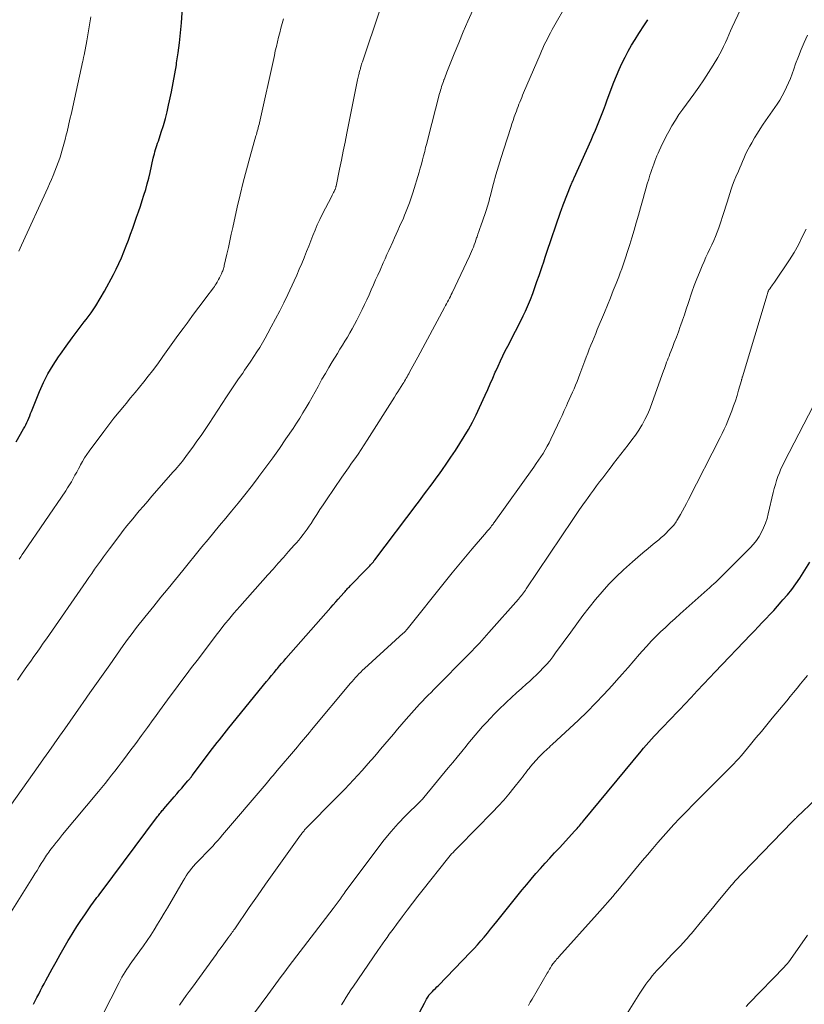
# Model space of a CAD drawing. Units: feet. Extents: x 1924990 to 1930026, y 545000 to 550000.
# Drawn here: x 1926813 to 1926924, y 547332 to 547472 of the extents above; entities that cross this region are included whole.
import ezdxf

# ---------------------------------------------------------------- set-up
doc = ezdxf.new("R2010")
doc.units = ezdxf.units.FT
doc.header["$LTSCALE"] = 100
doc.header["$MEASUREMENT"] = 0
doc.layers.add('CONTOUR INDEX', color=32, linetype='Continuous', lineweight=25)
doc.layers.add('CONTOUR INTERMEDIATE', color=40, linetype='Continuous', lineweight=15)

msp = doc.modelspace()

# ---------------------------------------------------------------- linework, layer by layer
at = {"layer": 'CONTOUR INDEX', "flags": 128}
for points, elevation in [([(1926812.21, 547412.22), (1926813.26, 547414.02), (1926813.43, 547414.32), (1926813.59, 547414.62), (1926813.73, 547414.93), (1926813.87, 547415.24), (1926814, 547415.56), (1926814.13, 547415.88), (1926814.26, 547416.19), (1926814.39, 547416.51), (1926815.52, 547419.31), (1926816.1, 547420.6), (1926816.72, 547421.85), (1926817.44, 547423.06), (1926818.21, 547424.24), (1926818.48, 547424.63), (1926819.31, 547425.78), (1926820.14, 547426.93), (1926820.99, 547428.06), (1926821.85, 547429.19), (1926822.12, 547429.53), (1926822.83, 547430.5), (1926823.51, 547431.48), (1926824.13, 547432.5), (1926824.72, 547433.53), (1926825.99, 547435.9), (1926826.4, 547436.69), (1926826.78, 547437.49), (1926827.14, 547438.3), (1926827.48, 547439.13), (1926827.81, 547439.96), (1926828.12, 547440.79), (1926828.43, 547441.63), (1926828.73, 547442.47), (1926829.29, 547444.04), (1926829.56, 547444.82), (1926829.83, 547445.6), (1926830.09, 547446.38), (1926830.33, 547447.17), (1926830.57, 547447.96), (1926830.79, 547448.76), (1926831, 547449.55), (1926831.19, 547450.36), (1926831.65, 547452.41), (1926831.73, 547452.72), (1926831.8, 547453.02), (1926831.89, 547453.32), (1926831.98, 547453.62), (1926832.08, 547453.92), (1926832.17, 547454.22), (1926832.27, 547454.52), (1926832.37, 547454.82), (1926832.79, 547456.11), (1926833.09, 547457.05), (1926833.36, 547458.01), (1926833.6, 547458.97), (1926833.82, 547459.93), (1926833.95, 547460.54), (1926834.21, 547461.81), (1926834.46, 547463.09), (1926834.7, 547464.37), (1926834.92, 547465.65), (1926834.96, 547465.91), (1926835.18, 547467.33), (1926835.37, 547468.75), (1926835.51, 547470.17), (1926835.64, 547471.6), (1926835.84, 547474.44)], 940), ([(1926814.66, 547332.47), (1926814.91, 547332.95), (1926815.16, 547333.44), (1926815.41, 547333.92), (1926815.66, 547334.41), (1926815.91, 547334.9), (1926816.17, 547335.38), (1926816.43, 547335.86), (1926817.3, 547337.49), (1926817.86, 547338.5), (1926818.43, 547339.52), (1926819.01, 547340.52), (1926819.6, 547341.52), (1926819.76, 547341.79), (1926820.28, 547342.65), (1926820.82, 547343.5), (1926821.37, 547344.34), (1926821.93, 547345.17), (1926822.71, 547346.29), (1926822.89, 547346.55), (1926823.08, 547346.82), (1926823.28, 547347.08), (1926823.47, 547347.35), (1926823.66, 547347.61), (1926823.86, 547347.87), (1926824.05, 547348.13), (1926824.25, 547348.39), (1926832.26, 547359.09), (1926832.37, 547359.23), (1926832.48, 547359.37), (1926832.59, 547359.51), (1926832.7, 547359.64), (1926832.81, 547359.78), (1926832.92, 547359.92), (1926833.03, 547360.05), (1926833.15, 547360.18), (1926834.63, 547361.9), (1926834.98, 547362.3), (1926835.33, 547362.71), (1926835.68, 547363.11), (1926836.03, 547363.52), (1926836.56, 547364.13), (1926836.65, 547364.23), (1926836.73, 547364.33), (1926836.81, 547364.43), (1926836.89, 547364.53), (1926836.97, 547364.63), (1926837.05, 547364.73), (1926837.13, 547364.84), (1926837.21, 547364.94), (1926839.73, 547368.29), (1926840.06, 547368.71), (1926840.38, 547369.14), (1926840.71, 547369.56), (1926841.04, 547369.98), (1926841.38, 547370.4), (1926841.71, 547370.82), (1926842.05, 547371.24), (1926842.38, 547371.65), (1926847.71, 547378.21), (1926848.06, 547378.64), (1926848.41, 547379.07), (1926848.77, 547379.5), (1926849.12, 547379.93), (1926849.25, 547380.09), (1926849.55, 547380.44), (1926849.84, 547380.79), (1926850.14, 547381.13), (1926850.44, 547381.48), (1926856.81, 547388.71), (1926857.16, 547389.11), (1926857.52, 547389.52), (1926857.88, 547389.92), (1926858.24, 547390.32), (1926858.71, 547390.85), (1926858.83, 547390.99), (1926858.95, 547391.12), (1926859.08, 547391.26), (1926859.2, 547391.39), (1926859.33, 547391.53), (1926859.45, 547391.66), (1926859.58, 547391.79), (1926859.7, 547391.92), (1926861.67, 547393.94), (1926861.8, 547394.07), (1926861.93, 547394.2), (1926862.06, 547394.34), (1926862.19, 547394.47), (1926862.25, 547394.54), (1926862.35, 547394.64), (1926862.44, 547394.74), (1926862.53, 547394.84), (1926862.62, 547394.95), (1926862.72, 547395.06), (1926862.76, 547395.11), (1926862.8, 547395.16), (1926862.85, 547395.21), (1926862.89, 547395.27), (1926862.93, 547395.32), (1926862.97, 547395.37), (1926863.01, 547395.43), (1926863.06, 547395.48), (1926869.06, 547403.42), (1926869.51, 547404.02), (1926869.97, 547404.62), (1926870.42, 547405.23), (1926870.87, 547405.83), (1926871.31, 547406.44), (1926871.76, 547407.05), (1926872.2, 547407.66), (1926872.63, 547408.28), (1926873.18, 547409.05), (1926873.84, 547410.01), (1926874.49, 547410.98), (1926875.12, 547411.96), (1926875.74, 547412.95), (1926876.33, 547413.95), (1926876.89, 547414.97), (1926877.42, 547416.02), (1926877.91, 547417.07), (1926878.7, 547418.82), (1926879.06, 547419.63), (1926879.42, 547420.44), (1926879.77, 547421.24), (1926880.12, 547422.05), (1926880.19, 547422.21), (1926880.52, 547422.94), (1926880.85, 547423.66), (1926881.2, 547424.37), (1926881.55, 547425.08), (1926881.92, 547425.78), (1926882.28, 547426.48), (1926882.64, 547427.19), (1926883.01, 547427.89), (1926883.78, 547429.42), (1926884.1, 547430.07), (1926884.41, 547430.72), (1926884.7, 547431.38), (1926884.97, 547432.05), (1926885.1, 547432.38), (1926885.43, 547433.22), (1926885.74, 547434.06), (1926886.04, 547434.9), (1926886.34, 547435.76), (1926886.53, 547436.35), (1926886.76, 547437.03), (1926886.99, 547437.71), (1926887.22, 547438.39), (1926887.45, 547439.07), (1926889.37, 547444.74), (1926889.41, 547444.87), (1926889.46, 547445), (1926889.5, 547445.13), (1926889.55, 547445.26), (1926889.6, 547445.39), (1926889.65, 547445.52), (1926889.7, 547445.65), (1926889.75, 547445.78), (1926890.9, 547448.65), (1926890.95, 547448.78), (1926891, 547448.9), (1926891.05, 547449.02), (1926891.1, 547449.14), (1926891.16, 547449.27), (1926891.21, 547449.39), (1926891.26, 547449.51), (1926891.32, 547449.63), (1926893.71, 547454.95), (1926894.02, 547455.65), (1926894.33, 547456.36), (1926894.62, 547457.07), (1926894.9, 547457.79), (1926895.18, 547458.51), (1926895.46, 547459.22), (1926895.73, 547459.94), (1926896, 547460.66), (1926896.94, 547463.16), (1926897.3, 547464.07), (1926897.68, 547464.96), (1926898.09, 547465.84), (1926898.52, 547466.7), (1926898.99, 547467.56), (1926899.46, 547468.4), (1926899.96, 547469.23), (1926900.48, 547470.06), (1926901.27, 547471.3), (1926901.74, 547472.03)], 960), ([(1926867.05, 547327.02), (1926870.08, 547332.63), (1926870.18, 547332.82), (1926870.28, 547333), (1926870.38, 547333.18), (1926870.49, 547333.36), (1926870.65, 547333.63), (1926870.67, 547333.68), (1926870.7, 547333.72), (1926870.73, 547333.76), (1926870.76, 547333.8), (1926870.79, 547333.84), (1926870.82, 547333.88), (1926870.86, 547333.92), (1926870.89, 547333.96), (1926871.24, 547334.31), (1926871.44, 547334.52), (1926871.65, 547334.73), (1926871.85, 547334.94), (1926872.06, 547335.15), (1926876.64, 547339.88), (1926877.13, 547340.4), (1926877.62, 547340.92), (1926878.09, 547341.46), (1926878.56, 547342.01), (1926879.02, 547342.56), (1926879.47, 547343.11), (1926879.92, 547343.67), (1926880.37, 547344.23), (1926883.95, 547348.7), (1926884.58, 547349.47), (1926885.22, 547350.23), (1926885.87, 547350.99), (1926886.53, 547351.73), (1926887.2, 547352.47), (1926887.87, 547353.2), (1926888.54, 547353.93), (1926889.22, 547354.67), (1926891.42, 547357.06), (1926891.58, 547357.24), (1926891.74, 547357.41), (1926891.89, 547357.59), (1926892.05, 547357.77), (1926892.2, 547357.95), (1926892.35, 547358.13), (1926892.5, 547358.31), (1926892.65, 547358.49), (1926900.8, 547368.34), (1926901.16, 547368.77), (1926901.53, 547369.2), (1926901.9, 547369.63), (1926902.28, 547370.05), (1926902.66, 547370.47), (1926903.04, 547370.88), (1926903.43, 547371.29), (1926903.82, 547371.7), (1926904.12, 547372.01), (1926904.66, 547372.57), (1926905.2, 547373.14), (1926905.74, 547373.7), (1926906.28, 547374.27), (1926906.99, 547375.01), (1926907.88, 547375.95), (1926908.77, 547376.89), (1926909.66, 547377.83), (1926910.55, 547378.78), (1926911.27, 547379.55), (1926912.29, 547380.63), (1926913.31, 547381.7), (1926914.33, 547382.78), (1926915.36, 547383.85), (1926916.31, 547384.83), (1926916.86, 547385.41), (1926917.41, 547385.99), (1926917.96, 547386.57), (1926918.51, 547387.14), (1926919.06, 547387.73), (1926919.6, 547388.31), (1926920.13, 547388.91), (1926920.67, 547389.5), (1926920.91, 547389.78), (1926921.54, 547390.53), (1926922.15, 547391.29), (1926922.73, 547392.09), (1926923.28, 547392.89), (1926924.74, 547395.12)], 980)]:
    msp.add_lwpolyline(points, dxfattribs=dict(at, elevation=elevation))
at = {"layer": 'CONTOUR INTERMEDIATE', "flags": 128}
for points, elevation in [([(1926810.07, 547343.32), (1926814.57, 547350.51), (1926814.87, 547350.98), (1926815.17, 547351.46), (1926815.47, 547351.94), (1926815.77, 547352.42), (1926816.07, 547352.9), (1926816.22, 547353.14), (1926816.37, 547353.37), (1926816.52, 547353.6), (1926816.68, 547353.83), (1926816.84, 547354.06), (1926817, 547354.29), (1926817.17, 547354.51), (1926817.34, 547354.73), (1926817.59, 547355.05), (1926817.89, 547355.42), (1926818.19, 547355.8), (1926818.49, 547356.17), (1926818.8, 547356.54), (1926823.86, 547362.64), (1926824.34, 547363.21), (1926824.81, 547363.79), (1926825.28, 547364.37), (1926825.74, 547364.94), (1926826.21, 547365.52), (1926826.66, 547366.11), (1926827.11, 547366.7), (1926827.56, 547367.29), (1926828.34, 547368.34), (1926829.17, 547369.46), (1926830, 547370.58), (1926830.82, 547371.71), (1926831.64, 547372.84), (1926831.8, 547373.06), (1926832.55, 547374.08), (1926833.3, 547375.11), (1926834.06, 547376.13), (1926834.81, 547377.15), (1926835.57, 547378.17), (1926836.33, 547379.19), (1926837.09, 547380.2), (1926837.86, 547381.22), (1926840.74, 547385.02), (1926841.12, 547385.51), (1926841.5, 547386), (1926841.89, 547386.49), (1926842.29, 547386.97), (1926842.68, 547387.45), (1926843.09, 547387.92), (1926843.49, 547388.39), (1926843.9, 547388.86), (1926847.9, 547393.35), (1926848.63, 547394.17), (1926849.36, 547394.99), (1926850.09, 547395.81), (1926850.82, 547396.63), (1926851.63, 547397.53), (1926851.95, 547397.9), (1926852.27, 547398.28), (1926852.58, 547398.66), (1926852.88, 547399.04), (1926853.18, 547399.43), (1926853.46, 547399.83), (1926853.74, 547400.23), (1926854.01, 547400.64), (1926854.37, 547401.21), (1926854.82, 547401.9), (1926855.28, 547402.6), (1926855.74, 547403.29), (1926856.2, 547403.97), (1926858.39, 547407.19), (1926858.84, 547407.84), (1926859.3, 547408.5), (1926859.75, 547409.15), (1926860.21, 547409.8), (1926860.67, 547410.45), (1926861.11, 547411.11), (1926861.55, 547411.77), (1926861.98, 547412.44), (1926865.85, 547418.55), (1926866.09, 547418.93), (1926866.33, 547419.3), (1926866.56, 547419.68), (1926866.8, 547420.06), (1926867.02, 547420.41), (1926867.15, 547420.61), (1926867.27, 547420.81), (1926867.39, 547421.02), (1926867.52, 547421.22), (1926867.64, 547421.43), (1926867.75, 547421.63), (1926867.87, 547421.84), (1926867.98, 547422.05), (1926868.22, 547422.49), (1926868.45, 547422.92), (1926868.68, 547423.36), (1926868.91, 547423.79), (1926869.14, 547424.22), (1926872.95, 547431.26), (1926873.08, 547431.51), (1926873.22, 547431.77), (1926873.36, 547432.03), (1926873.49, 547432.28), (1926873.63, 547432.54), (1926873.76, 547432.8), (1926873.89, 547433.06), (1926874.01, 547433.32), (1926876.48, 547438.53), (1926876.63, 547438.85), (1926876.77, 547439.17), (1926876.9, 547439.49), (1926877.03, 547439.81), (1926877.15, 547440.13), (1926877.27, 547440.46), (1926877.38, 547440.78), (1926877.49, 547441.11), (1926877.54, 547441.24), (1926877.67, 547441.63), (1926877.8, 547442.03), (1926877.94, 547442.42), (1926878.07, 547442.81), (1926878.68, 547444.55), (1926878.78, 547444.85), (1926878.88, 547445.15), (1926878.98, 547445.45), (1926879.07, 547445.76), (1926879.16, 547446.06), (1926879.25, 547446.37), (1926879.33, 547446.67), (1926879.41, 547446.98), (1926879.9, 547448.82), (1926880.23, 547450.05), (1926880.58, 547451.27), (1926880.95, 547452.49), (1926881.33, 547453.7), (1926882.33, 547456.77), (1926882.49, 547457.26), (1926882.65, 547457.76), (1926882.83, 547458.25), (1926883, 547458.73), (1926883.12, 547459.05), (1926883.24, 547459.38), (1926883.36, 547459.71), (1926883.49, 547460.04), (1926883.61, 547460.36), (1926883.74, 547460.69), (1926883.88, 547461.01), (1926884.01, 547461.34), (1926884.15, 547461.66), (1926886.47, 547467.12), (1926886.67, 547467.57), (1926886.87, 547468.01), (1926887.08, 547468.45), (1926887.29, 547468.89), (1926887.51, 547469.33), (1926887.73, 547469.76), (1926887.96, 547470.19), (1926888.2, 547470.62), (1926890.4, 547474.51)], 956), ([(1926811.55, 547360.86), (1926815.34, 547366.18), (1926816.09, 547367.25), (1926816.85, 547368.32), (1926817.61, 547369.39), (1926818.36, 547370.47), (1926819.11, 547371.54), (1926819.86, 547372.61), (1926820.61, 547373.69), (1926821.37, 547374.76), (1926821.73, 547375.27), (1926822.67, 547376.6), (1926823.6, 547377.93), (1926824.54, 547379.26), (1926825.47, 547380.58), (1926827.4, 547383.32), (1926827.77, 547383.83), (1926828.14, 547384.35), (1926828.51, 547384.86), (1926828.89, 547385.36), (1926829.28, 547385.87), (1926829.67, 547386.37), (1926830.06, 547386.87), (1926830.46, 547387.36), (1926831.71, 547388.9), (1926832.74, 547390.17), (1926833.76, 547391.43), (1926834.79, 547392.7), (1926835.82, 547393.96), (1926838.35, 547397.07), (1926838.76, 547397.58), (1926839.18, 547398.08), (1926839.6, 547398.59), (1926840.02, 547399.09), (1926840.44, 547399.6), (1926840.86, 547400.1), (1926841.28, 547400.6), (1926841.7, 547401.11), (1926842.75, 547402.37), (1926843.69, 547403.52), (1926844.61, 547404.67), (1926845.52, 547405.83), (1926846.42, 547407.01), (1926846.63, 547407.27), (1926847.61, 547408.6), (1926848.58, 547409.93), (1926849.52, 547411.27), (1926850.46, 547412.62), (1926851.46, 547414.1), (1926851.94, 547414.83), (1926852.41, 547415.55), (1926852.86, 547416.29), (1926853.31, 547417.04), (1926853.74, 547417.79), (1926854.17, 547418.55), (1926854.59, 547419.3), (1926855.01, 547420.06), (1926855.1, 547420.22), (1926855.56, 547421.06), (1926856.04, 547421.89), (1926856.52, 547422.72), (1926857.02, 547423.54), (1926857.75, 547424.73), (1926858.11, 547425.31), (1926858.46, 547425.89), (1926858.82, 547426.47), (1926859.17, 547427.05), (1926859.52, 547427.64), (1926859.86, 547428.23), (1926860.18, 547428.83), (1926860.49, 547429.43), (1926861.26, 547430.97), (1926861.6, 547431.66), (1926861.93, 547432.34), (1926862.24, 547433.04), (1926862.55, 547433.74), (1926862.86, 547434.44), (1926863.17, 547435.14), (1926863.48, 547435.83), (1926863.79, 547436.53), (1926864.24, 547437.55), (1926864.51, 547438.14), (1926864.77, 547438.73), (1926865.04, 547439.32), (1926865.3, 547439.91), (1926865.35, 547440.01), (1926865.59, 547440.55), (1926865.84, 547441.09), (1926866.08, 547441.62), (1926866.33, 547442.16), (1926866.57, 547442.7), (1926866.81, 547443.24), (1926867.05, 547443.78), (1926867.27, 547444.32), (1926867.41, 547444.64), (1926867.69, 547445.35), (1926867.95, 547446.06), (1926868.2, 547446.78), (1926868.43, 547447.51), (1926869.32, 547450.4), (1926869.49, 547450.98), (1926869.66, 547451.57), (1926869.81, 547452.15), (1926869.97, 547452.74), (1926870.12, 547453.33), (1926870.26, 547453.92), (1926870.42, 547454.5), (1926870.57, 547455.09), (1926872.24, 547461.57), (1926872.3, 547461.82), (1926872.37, 547462.06), (1926872.45, 547462.3), (1926872.52, 547462.55), (1926872.6, 547462.79), (1926872.68, 547463.03), (1926872.77, 547463.27), (1926872.86, 547463.5), (1926872.87, 547463.55), (1926872.97, 547463.8), (1926873.07, 547464.06), (1926873.17, 547464.32), (1926873.27, 547464.58), (1926874.32, 547467.18), (1926874.95, 547468.74), (1926875.59, 547470.29), (1926876.25, 547471.84), (1926876.93, 547473.38)], 952), ([(1926812.38, 547378.43), (1926812.87, 547379.13), (1926812.96, 547379.25), (1926813.4, 547379.88), (1926813.84, 547380.51), (1926814.28, 547381.13), (1926814.73, 547381.76), (1926815.17, 547382.38), (1926815.61, 547383.01), (1926816.05, 547383.64), (1926816.49, 547384.27), (1926822.12, 547392.38), (1926822.53, 547392.97), (1926822.93, 547393.55), (1926823.34, 547394.14), (1926823.75, 547394.72), (1926824.17, 547395.3), (1926824.58, 547395.88), (1926825.01, 547396.46), (1926825.43, 547397.03), (1926826.89, 547398.96), (1926827.4, 547399.63), (1926827.92, 547400.29), (1926828.45, 547400.95), (1926828.99, 547401.59), (1926829.08, 547401.71), (1926829.67, 547402.41), (1926830.27, 547403.1), (1926830.86, 547403.8), (1926831.46, 547404.48), (1926834.49, 547407.93), (1926834.76, 547408.24), (1926835.02, 547408.54), (1926835.28, 547408.85), (1926835.54, 547409.16), (1926835.79, 547409.47), (1926836.04, 547409.79), (1926836.28, 547410.11), (1926836.52, 547410.44), (1926837.24, 547411.44), (1926837.83, 547412.27), (1926838.42, 547413.1), (1926838.99, 547413.94), (1926839.56, 547414.79), (1926842.05, 547418.56), (1926842.61, 547419.41), (1926843.18, 547420.26), (1926843.75, 547421.11), (1926844.32, 547421.95), (1926844.6, 547422.36), (1926845.04, 547423), (1926845.47, 547423.64), (1926845.89, 547424.29), (1926846.32, 547424.93), (1926846.73, 547425.58), (1926847.13, 547426.24), (1926847.52, 547426.91), (1926847.89, 547427.58), (1926848.38, 547428.48), (1926848.98, 547429.62), (1926849.57, 547430.76), (1926850.14, 547431.91), (1926850.7, 547433.07), (1926851.62, 547435.04), (1926851.99, 547435.84), (1926852.35, 547436.65), (1926852.7, 547437.46), (1926853.03, 547438.28), (1926853.08, 547438.41), (1926853.38, 547439.17), (1926853.68, 547439.93), (1926853.98, 547440.69), (1926854.27, 547441.46), (1926854.58, 547442.22), (1926854.9, 547442.97), (1926855.24, 547443.71), (1926855.61, 547444.44), (1926856.94, 547447.01), (1926857.03, 547447.18), (1926857.11, 547447.35), (1926857.2, 547447.52), (1926857.28, 547447.69), (1926857.39, 547447.91), (1926857.42, 547447.97), (1926857.45, 547448.03), (1926857.47, 547448.1), (1926857.49, 547448.17), (1926857.51, 547448.23), (1926857.53, 547448.3), (1926857.55, 547448.37), (1926857.56, 547448.43), (1926858.06, 547450.85), (1926858.32, 547452.12), (1926858.58, 547453.39), (1926858.84, 547454.67), (1926859.1, 547455.94), (1926860.62, 547463.49), (1926860.66, 547463.69), (1926860.7, 547463.89), (1926860.75, 547464.08), (1926860.79, 547464.28), (1926860.82, 547464.4), (1926860.85, 547464.54), (1926860.89, 547464.67), (1926860.92, 547464.81), (1926860.96, 547464.95), (1926861, 547465.08), (1926861.04, 547465.22), (1926861.08, 547465.35), (1926861.12, 547465.49), (1926861.13, 547465.55), (1926861.18, 547465.71), (1926861.23, 547465.88), (1926861.29, 547466.04), (1926861.34, 547466.2), (1926863.7, 547473.26)], 948), ([(1926822.04, 547326.21), (1926826.8, 547335.58), (1926827, 547335.96), (1926827.21, 547336.34), (1926827.43, 547336.71), (1926827.65, 547337.08), (1926827.89, 547337.44), (1926828.13, 547337.8), (1926828.37, 547338.15), (1926828.62, 547338.5), (1926829.73, 547340.03), (1926830.25, 547340.78), (1926830.77, 547341.52), (1926831.28, 547342.28), (1926831.77, 547343.04), (1926832.26, 547343.81), (1926832.74, 547344.59), (1926833.21, 547345.37), (1926833.67, 547346.15), (1926835.88, 547349.97), (1926836.1, 547350.33), (1926836.33, 547350.69), (1926836.57, 547351.05), (1926836.82, 547351.39), (1926837.08, 547351.73), (1926837.35, 547352.06), (1926837.63, 547352.38), (1926837.93, 547352.69), (1926838.61, 547353.38), (1926838.98, 547353.76), (1926839.34, 547354.14), (1926839.71, 547354.52), (1926840.07, 547354.9), (1926840.43, 547355.29), (1926840.78, 547355.68), (1926841.13, 547356.08), (1926841.47, 547356.48), (1926847.63, 547363.72), (1926847.83, 547363.95), (1926848.03, 547364.18), (1926848.23, 547364.42), (1926848.42, 547364.65), (1926848.62, 547364.89), (1926848.82, 547365.12), (1926849.02, 547365.36), (1926849.21, 547365.59), (1926851.79, 547368.65), (1926852.08, 547368.99), (1926852.36, 547369.33), (1926852.64, 547369.67), (1926852.93, 547370), (1926853.21, 547370.34), (1926853.49, 547370.68), (1926853.78, 547371.02), (1926854.06, 547371.36), (1926859.59, 547377.97), (1926859.83, 547378.24), (1926860.07, 547378.52), (1926860.31, 547378.78), (1926860.56, 547379.05), (1926860.81, 547379.31), (1926861.07, 547379.57), (1926861.33, 547379.82), (1926861.6, 547380.07), (1926867.09, 547385.06), (1926867.17, 547385.13), (1926867.24, 547385.2), (1926867.32, 547385.28), (1926867.39, 547385.35), (1926867.46, 547385.43), (1926867.52, 547385.5), (1926867.59, 547385.58), (1926867.66, 547385.66), (1926873.08, 547392.46), (1926874.01, 547393.62), (1926874.95, 547394.77), (1926875.91, 547395.91), (1926876.87, 547397.04), (1926878.61, 547399.07), (1926878.71, 547399.18), (1926878.81, 547399.29), (1926878.9, 547399.4), (1926879, 547399.52), (1926879.05, 547399.57), (1926879.12, 547399.66), (1926879.19, 547399.74), (1926879.26, 547399.83), (1926879.34, 547399.92), (1926879.41, 547400.01), (1926879.48, 547400.1), (1926879.55, 547400.19), (1926879.61, 547400.28), (1926879.65, 547400.32), (1926879.73, 547400.43), (1926879.82, 547400.54), (1926879.9, 547400.66), (1926879.98, 547400.77), (1926885.6, 547408.63), (1926885.93, 547409.11), (1926886.26, 547409.58), (1926886.58, 547410.07), (1926886.9, 547410.56), (1926887.2, 547411.05), (1926887.48, 547411.56), (1926887.75, 547412.07), (1926888.01, 547412.59), (1926888.94, 547414.56), (1926889.27, 547415.25), (1926889.59, 547415.94), (1926889.91, 547416.63), (1926890.23, 547417.32), (1926890.39, 547417.69), (1926890.62, 547418.2), (1926890.85, 547418.71), (1926891.08, 547419.22), (1926891.3, 547419.73), (1926891.51, 547420.25), (1926891.72, 547420.77), (1926891.93, 547421.29), (1926892.13, 547421.81), (1926892.81, 547423.66), (1926893.02, 547424.22), (1926893.23, 547424.78), (1926893.45, 547425.33), (1926893.67, 547425.89), (1926893.9, 547426.44), (1926894.13, 547427), (1926894.36, 547427.55), (1926894.59, 547428.11), (1926895.61, 547430.55), (1926896.03, 547431.57), (1926896.45, 547432.6), (1926896.86, 547433.63), (1926897.26, 547434.66), (1926897.63, 547435.6), (1926897.84, 547436.17), (1926898.05, 547436.73), (1926898.26, 547437.3), (1926898.46, 547437.87), (1926898.65, 547438.44), (1926898.84, 547439.01), (1926899.02, 547439.59), (1926899.2, 547440.17), (1926899.49, 547441.13), (1926899.81, 547442.18), (1926900.12, 547443.24), (1926900.42, 547444.31), (1926900.72, 547445.37), (1926901.09, 547446.69), (1926901.28, 547447.38), (1926901.47, 547448.06), (1926901.67, 547448.75), (1926901.88, 547449.43), (1926902.05, 547450), (1926902.17, 547450.39), (1926902.3, 547450.79), (1926902.44, 547451.18), (1926902.59, 547451.57), (1926902.74, 547451.96), (1926902.89, 547452.35), (1926903.05, 547452.73), (1926903.22, 547453.11), (1926903.35, 547453.43), (1926903.59, 547453.96), (1926903.84, 547454.5), (1926904.1, 547455.02), (1926904.37, 547455.54), (1926904.71, 547456.17), (1926905.17, 547456.99), (1926905.66, 547457.8), (1926906.17, 547458.58), (1926906.71, 547459.35), (1926908.26, 547461.48), (1926908.97, 547462.48), (1926909.67, 547463.5), (1926910.34, 547464.54), (1926911, 547465.58), (1926911.66, 547466.67), (1926911.96, 547467.19), (1926912.24, 547467.72), (1926912.5, 547468.25), (1926912.75, 547468.79), (1926912.99, 547469.34), (1926913.23, 547469.89), (1926913.47, 547470.43), (1926913.72, 547470.98), (1926914.89, 547473.49)], 964), ([(1926812.57, 547439.21), (1926812.76, 547439.64), (1926812.96, 547440.07), (1926816.68, 547448.18), (1926816.94, 547448.77), (1926817.21, 547449.37), (1926817.46, 547449.96), (1926817.71, 547450.56), (1926817.94, 547451.17), (1926818.17, 547451.78), (1926818.38, 547452.39), (1926818.57, 547453.01), (1926818.59, 547453.08), (1926818.78, 547453.74), (1926818.97, 547454.4), (1926819.14, 547455.06), (1926819.31, 547455.72), (1926819.42, 547456.15), (1926819.63, 547457.04), (1926819.84, 547457.92), (1926820.04, 547458.8), (1926820.24, 547459.69), (1926821.67, 547466.21), (1926821.69, 547466.31), (1926821.71, 547466.41), (1926821.73, 547466.5), (1926821.75, 547466.6), (1926821.77, 547466.7), (1926821.79, 547466.8), (1926821.81, 547466.9), (1926821.83, 547467), (1926822.22, 547469.04), (1926822.43, 547470.17), (1926822.63, 547471.29), (1926822.82, 547472.42)], 936), ([(1926812.65, 547395.57), (1926812.86, 547395.89), (1926813.08, 547396.21), (1926813.3, 547396.54), (1926819.23, 547405.24), (1926819.51, 547405.67), (1926819.78, 547406.11), (1926820.05, 547406.55), (1926820.3, 547407), (1926820.55, 547407.45), (1926820.8, 547407.9), (1926821.04, 547408.36), (1926821.28, 547408.81), (1926821.34, 547408.93), (1926821.62, 547409.43), (1926821.92, 547409.93), (1926822.23, 547410.41), (1926822.56, 547410.88), (1926824.62, 547413.68), (1926825.33, 547414.63), (1926826.05, 547415.56), (1926826.79, 547416.47), (1926827.55, 547417.37), (1926827.8, 547417.65), (1926828.44, 547418.41), (1926829.08, 547419.17), (1926829.71, 547419.94), (1926830.33, 547420.71), (1926830.94, 547421.49), (1926831.54, 547422.28), (1926832.13, 547423.08), (1926832.71, 547423.89), (1926832.99, 547424.28), (1926833.7, 547425.28), (1926834.42, 547426.29), (1926835.15, 547427.28), (1926835.88, 547428.28), (1926836.45, 547429.04), (1926837.11, 547429.94), (1926837.78, 547430.84), (1926838.44, 547431.73), (1926839.11, 547432.62), (1926840.17, 547434.03), (1926840.31, 547434.22), (1926840.44, 547434.41), (1926840.56, 547434.61), (1926840.69, 547434.81), (1926840.8, 547435.01), (1926840.91, 547435.21), (1926841.02, 547435.42), (1926841.12, 547435.63), (1926841.3, 547436), (1926841.36, 547436.15), (1926841.43, 547436.29), (1926841.49, 547436.44), (1926841.54, 547436.59), (1926841.59, 547436.74), (1926841.64, 547436.89), (1926841.68, 547437.04), (1926841.72, 547437.2), (1926842.08, 547438.78), (1926842.29, 547439.73), (1926842.5, 547440.68), (1926842.71, 547441.62), (1926842.92, 547442.57), (1926843.54, 547445.44), (1926843.95, 547447.21), (1926844.38, 547448.99), (1926844.84, 547450.75), (1926845.33, 547452.51), (1926846.2, 547455.55), (1926846.26, 547455.78), (1926846.33, 547456.01), (1926846.39, 547456.24), (1926846.46, 547456.48), (1926846.52, 547456.71), (1926846.58, 547456.94), (1926846.64, 547457.18), (1926846.69, 547457.41), (1926848.81, 547466.95), (1926848.95, 547467.6), (1926849.1, 547468.25), (1926849.26, 547468.9), (1926849.41, 547469.55), (1926849.57, 547470.19), (1926849.74, 547470.84), (1926849.92, 547471.48), (1926850.1, 547472.13)], 944), ([(1926835.36, 547332.36), (1926835.44, 547332.48), (1926835.87, 547333.09), (1926836.31, 547333.7), (1926836.75, 547334.31), (1926837.19, 547334.92), (1926840.18, 547339.02), (1926840.55, 547339.53), (1926840.91, 547340.03), (1926841.28, 547340.54), (1926841.65, 547341.04), (1926842.36, 547342.02), (1926842.37, 547342.03), (1926842.39, 547342.05), (1926842.4, 547342.07), (1926842.41, 547342.09), (1926842.47, 547342.16), (1926842.48, 547342.18), (1926842.49, 547342.19), (1926842.51, 547342.21), (1926842.52, 547342.23), (1926842.73, 547342.52), (1926842.84, 547342.68), (1926842.96, 547342.85), (1926843.07, 547343.01), (1926843.19, 547343.18), (1926845.26, 547346.18), (1926846.41, 547347.84), (1926847.57, 547349.5), (1926848.74, 547351.15), (1926849.91, 547352.8), (1926852.53, 547356.44), (1926852.61, 547356.55), (1926852.69, 547356.66), (1926852.77, 547356.76), (1926852.85, 547356.87), (1926852.93, 547356.97), (1926852.97, 547357.02), (1926853.02, 547357.08), (1926853.06, 547357.13), (1926853.1, 547357.18), (1926853.15, 547357.23), (1926853.2, 547357.28), (1926853.24, 547357.32), (1926853.29, 547357.37), (1926857.55, 547361.68), (1926858.18, 547362.33), (1926858.81, 547362.98), (1926859.42, 547363.63), (1926860.04, 547364.29), (1926860.64, 547364.95), (1926861.25, 547365.62), (1926861.85, 547366.29), (1926862.44, 547366.96), (1926862.66, 547367.21), (1926863.27, 547367.91), (1926863.88, 547368.62), (1926864.49, 547369.33), (1926865.09, 547370.04), (1926865.69, 547370.75), (1926866.29, 547371.45), (1926866.9, 547372.16), (1926867.51, 547372.87), (1926868.25, 547373.73), (1926868.63, 547374.16), (1926869.02, 547374.59), (1926869.41, 547375.02), (1926869.81, 547375.44), (1926870.21, 547375.85), (1926870.61, 547376.27), (1926871.02, 547376.68), (1926871.43, 547377.09), (1926876.48, 547382.2), (1926876.83, 547382.56), (1926877.18, 547382.93), (1926877.53, 547383.3), (1926877.87, 547383.67), (1926878.21, 547384.04), (1926878.55, 547384.42), (1926878.89, 547384.79), (1926879.22, 547385.17), (1926883.41, 547389.91), (1926883.56, 547390.08), (1926883.71, 547390.26), (1926883.85, 547390.43), (1926883.99, 547390.62), (1926884.13, 547390.8), (1926884.27, 547390.98), (1926884.4, 547391.17), (1926884.53, 547391.36), (1926891.11, 547401.2), (1926891.58, 547401.9), (1926892.07, 547402.6), (1926892.56, 547403.29), (1926893.05, 547403.98), (1926893.2, 547404.18), (1926893.62, 547404.77), (1926894.05, 547405.35), (1926894.49, 547405.94), (1926894.92, 547406.52), (1926895.36, 547407.1), (1926895.8, 547407.68), (1926896.24, 547408.25), (1926896.68, 547408.83), (1926896.89, 547409.12), (1926897.41, 547409.79), (1926897.93, 547410.46), (1926898.46, 547411.12), (1926898.99, 547411.79), (1926899.51, 547412.46), (1926900, 547413.14), (1926900.47, 547413.85), (1926900.91, 547414.57), (1926900.93, 547414.62), (1926901.35, 547415.38), (1926901.74, 547416.17), (1926902.08, 547416.97), (1926902.39, 547417.78), (1926903.99, 547422.27), (1926904.1, 547422.57), (1926904.21, 547422.87), (1926904.31, 547423.17), (1926904.42, 547423.47), (1926904.53, 547423.77), (1926904.64, 547424.07), (1926904.76, 547424.36), (1926904.87, 547424.66), (1926905.23, 547425.55), (1926905.51, 547426.29), (1926905.8, 547427.04), (1926906.08, 547427.78), (1926906.35, 547428.53), (1926906.38, 547428.62), (1926906.66, 547429.42), (1926906.94, 547430.22), (1926907.21, 547431.02), (1926907.48, 547431.82), (1926908.01, 547433.39), (1926908.34, 547434.34), (1926908.69, 547435.28), (1926909.06, 547436.2), (1926909.45, 547437.13), (1926909.73, 547437.76), (1926910, 547438.36), (1926910.27, 547438.95), (1926910.55, 547439.54), (1926910.83, 547440.13), (1926911.11, 547440.72), (1926911.37, 547441.32), (1926911.6, 547441.93), (1926911.81, 547442.55), (1926912.61, 547444.99), (1926912.8, 547445.59), (1926912.99, 547446.19), (1926913.18, 547446.79), (1926913.37, 547447.39), (1926913.56, 547447.99), (1926913.77, 547448.59), (1926913.99, 547449.17), (1926914.23, 547449.75), (1926914.59, 547450.58), (1926914.78, 547451.03), (1926914.97, 547451.47), (1926915.16, 547451.92), (1926915.35, 547452.37), (1926915.54, 547452.81), (1926915.75, 547453.25), (1926915.97, 547453.68), (1926916.2, 547454.1), (1926916.49, 547454.6), (1926916.88, 547455.27), (1926917.28, 547455.93), (1926917.7, 547456.57), (1926918.12, 547457.22), (1926920.08, 547460.07), (1926920.45, 547460.64), (1926920.8, 547461.23), (1926921.12, 547461.83), (1926921.42, 547462.45), (1926921.69, 547463.08), (1926921.96, 547463.71), (1926922.2, 547464.35), (1926922.44, 547465), (1926922.71, 547465.77), (1926923.09, 547466.79), (1926923.49, 547467.81), (1926923.92, 547468.82), (1926924.37, 547469.82)], 968), ([(1926845.98, 547331.26), (1926847.89, 547333.83), (1926848.26, 547334.34), (1926848.64, 547334.85), (1926849.01, 547335.37), (1926849.39, 547335.88), (1926849.76, 547336.4), (1926850.14, 547336.91), (1926850.52, 547337.42), (1926850.9, 547337.92), (1926857.15, 547346.06), (1926857.29, 547346.25), (1926857.43, 547346.44), (1926857.57, 547346.63), (1926857.72, 547346.81), (1926857.85, 547347), (1926857.99, 547347.19), (1926858.13, 547347.38), (1926858.26, 547347.58), (1926858.27, 547347.6), (1926858.41, 547347.8), (1926858.56, 547348), (1926858.7, 547348.2), (1926858.85, 547348.4), (1926863.47, 547354.61), (1926864.4, 547355.8), (1926865.36, 547356.96), (1926866.37, 547358.08), (1926867.42, 547359.17), (1926869.49, 547361.24), (1926869.52, 547361.28), (1926869.56, 547361.31), (1926869.6, 547361.35), (1926869.64, 547361.39), (1926869.72, 547361.46), (1926869.78, 547361.52), (1926869.86, 547361.61), (1926869.89, 547361.66), (1926869.93, 547361.7), (1926869.97, 547361.75), (1926870.01, 547361.79), (1926873.46, 547365.97), (1926874.1, 547366.74), (1926874.74, 547367.52), (1926875.37, 547368.29), (1926876.01, 547369.07), (1926876.26, 547369.37), (1926876.77, 547369.99), (1926877.29, 547370.61), (1926877.81, 547371.22), (1926878.34, 547371.83), (1926878.88, 547372.43), (1926879.43, 547373.03), (1926879.99, 547373.6), (1926880.56, 547374.17), (1926881.72, 547375.29), (1926882.41, 547375.95), (1926883.12, 547376.61), (1926883.83, 547377.25), (1926884.55, 547377.89), (1926884.96, 547378.24), (1926885.47, 547378.7), (1926885.97, 547379.17), (1926886.46, 547379.65), (1926886.93, 547380.15), (1926887.39, 547380.66), (1926887.84, 547381.18), (1926888.27, 547381.72), (1926888.68, 547382.27), (1926890.82, 547385.23), (1926891.68, 547386.4), (1926892.55, 547387.56), (1926893.43, 547388.71), (1926894.33, 547389.85), (1926895.26, 547390.96), (1926896.23, 547392.04), (1926897.26, 547393.06), (1926898.32, 547394.05), (1926899.6, 547395.19), (1926900.32, 547395.83), (1926901.05, 547396.46), (1926901.79, 547397.08), (1926902.53, 547397.69), (1926903.3, 547398.33), (1926903.65, 547398.63), (1926904, 547398.93), (1926904.33, 547399.25), (1926904.66, 547399.57), (1926905.03, 547399.95), (1926905.17, 547400.09), (1926905.3, 547400.24), (1926905.43, 547400.39), (1926905.55, 547400.55), (1926905.66, 547400.71), (1926905.77, 547400.87), (1926905.88, 547401.04), (1926905.98, 547401.21), (1926906.37, 547401.9), (1926906.66, 547402.43), (1926906.94, 547402.95), (1926907.22, 547403.48), (1926907.5, 547404.01), (1926912.02, 547412.82), (1926912.31, 547413.4), (1926912.59, 547413.99), (1926912.84, 547414.58), (1926913.09, 547415.18), (1926913.64, 547416.58), (1926913.91, 547417.3), (1926914.17, 547418.03), (1926914.4, 547418.77), (1926914.63, 547419.52), (1926915.01, 547420.87), (1926915.03, 547420.94), (1926915.05, 547421.01), (1926915.07, 547421.08), (1926915.09, 547421.15), (1926915.11, 547421.22), (1926915.13, 547421.29), (1926915.15, 547421.36), (1926915.17, 547421.43), (1926918.65, 547433.01), (1926918.68, 547433.1), (1926918.71, 547433.19), (1926918.73, 547433.28), (1926918.76, 547433.37), (1926918.78, 547433.41), (1926918.8, 547433.47), (1926918.82, 547433.54), (1926918.85, 547433.6), (1926918.88, 547433.66), (1926918.92, 547433.72), (1926918.95, 547433.78), (1926918.99, 547433.84), (1926919.03, 547433.9), (1926919.2, 547434.12), (1926919.33, 547434.29), (1926919.45, 547434.47), (1926919.57, 547434.64), (1926919.69, 547434.81), (1926921.82, 547438.01), (1926922.48, 547439.05), (1926923.09, 547440.12), (1926923.65, 547441.23), (1926924.18, 547442.35)], 972), ([(1926858.35, 547332.41), (1926858.68, 547332.94), (1926859, 547333.47), (1926859.33, 547334), (1926859.67, 547334.52), (1926860.02, 547335.04), (1926863.48, 547340.12), (1926863.8, 547340.59), (1926864.12, 547341.05), (1926864.45, 547341.51), (1926864.78, 547341.96), (1926865.11, 547342.42), (1926865.45, 547342.87), (1926865.78, 547343.32), (1926866.12, 547343.78), (1926866.91, 547344.85), (1926867.64, 547345.83), (1926868.38, 547346.81), (1926869.14, 547347.78), (1926869.9, 547348.75), (1926873.35, 547353.09), (1926873.54, 547353.33), (1926873.74, 547353.55), (1926873.94, 547353.78), (1926874.14, 547354), (1926874.35, 547354.21), (1926874.56, 547354.43), (1926874.77, 547354.64), (1926874.97, 547354.86), (1926879.77, 547359.75), (1926880.55, 547360.57), (1926881.32, 547361.41), (1926882.05, 547362.28), (1926882.77, 547363.16), (1926883.75, 547364.4), (1926883.97, 547364.67), (1926884.18, 547364.95), (1926884.39, 547365.22), (1926884.6, 547365.5), (1926884.8, 547365.76), (1926884.92, 547365.91), (1926885.03, 547366.06), (1926885.14, 547366.2), (1926885.26, 547366.34), (1926885.38, 547366.48), (1926885.5, 547366.62), (1926885.62, 547366.76), (1926885.75, 547366.89), (1926886.48, 547367.67), (1926886.69, 547367.88), (1926886.89, 547368.09), (1926887.11, 547368.3), (1926887.33, 547368.49), (1926887.55, 547368.69), (1926887.76, 547368.89), (1926887.98, 547369.09), (1926888.2, 547369.29), (1926891.91, 547372.74), (1926893.14, 547373.93), (1926894.35, 547375.14), (1926895.53, 547376.38), (1926896.68, 547377.64), (1926897.31, 547378.35), (1926898.13, 547379.28), (1926898.95, 547380.21), (1926899.76, 547381.15), (1926900.57, 547382.09), (1926900.97, 547382.55), (1926901.59, 547383.25), (1926902.23, 547383.94), (1926902.89, 547384.61), (1926903.56, 547385.26), (1926904.25, 547385.9), (1926904.94, 547386.54), (1926905.63, 547387.17), (1926906.33, 547387.8), (1926910.18, 547391.23), (1926910.49, 547391.5), (1926910.79, 547391.77), (1926911.09, 547392.05), (1926911.38, 547392.32), (1926911.68, 547392.6), (1926911.97, 547392.88), (1926912.26, 547393.17), (1926912.55, 547393.45), (1926916.25, 547397.18), (1926916.71, 547397.69), (1926917.14, 547398.22), (1926917.52, 547398.79), (1926917.87, 547399.39), (1926918.17, 547400.01), (1926918.44, 547400.65), (1926918.65, 547401.31), (1926918.83, 547401.97), (1926919.54, 547405.02), (1926919.68, 547405.59), (1926919.84, 547406.15), (1926920.01, 547406.71), (1926920.2, 547407.26), (1926920.41, 547407.81), (1926920.63, 547408.35), (1926920.87, 547408.88), (1926921.13, 547409.4), (1926925.9, 547418.64)], 976), ([(1926884.83, 547332.32), (1926885.09, 547332.76), (1926885.36, 547333.2), (1926887.5, 547336.89), (1926887.61, 547337.08), (1926887.72, 547337.27), (1926887.83, 547337.46), (1926887.94, 547337.65), (1926888.11, 547337.94), (1926888.14, 547337.98), (1926888.16, 547338.02), (1926888.19, 547338.07), (1926888.22, 547338.11), (1926888.25, 547338.15), (1926888.28, 547338.19), (1926888.31, 547338.24), (1926888.35, 547338.28), (1926888.56, 547338.53), (1926888.69, 547338.69), (1926888.83, 547338.86), (1926888.98, 547339.02), (1926889.12, 547339.18), (1926894.59, 547345.27), (1926894.96, 547345.68), (1926895.32, 547346.1), (1926895.69, 547346.51), (1926896.05, 547346.92), (1926896.41, 547347.34), (1926896.77, 547347.76), (1926897.13, 547348.18), (1926897.48, 547348.6), (1926900.97, 547352.81), (1926901.7, 547353.68), (1926902.44, 547354.55), (1926903.18, 547355.41), (1926903.93, 547356.27), (1926904.69, 547357.12), (1926905.45, 547357.96), (1926906.24, 547358.79), (1926907.03, 547359.61), (1926908.42, 547361.02), (1926909.12, 547361.73), (1926909.82, 547362.43), (1926910.53, 547363.14), (1926911.23, 547363.85), (1926911.86, 547364.48), (1926912.25, 547364.87), (1926912.64, 547365.25), (1926913.03, 547365.64), (1926913.42, 547366.03), (1926913.91, 547366.52), (1926914.06, 547366.67), (1926914.2, 547366.82), (1926914.34, 547366.96), (1926914.48, 547367.11), (1926914.62, 547367.27), (1926914.76, 547367.42), (1926914.89, 547367.58), (1926915.02, 547367.73), (1926916.3, 547369.29), (1926917.07, 547370.22), (1926917.85, 547371.15), (1926918.62, 547372.09), (1926919.39, 547373.02), (1926920.94, 547374.89), (1926921.44, 547375.49), (1926921.93, 547376.09), (1926922.42, 547376.68), (1926922.91, 547377.28), (1926923.4, 547377.88), (1926923.88, 547378.48), (1926924.37, 547379.08)], 984), ([(1926897.57, 547329.16), (1926900.62, 547334.06), (1926900.89, 547334.48), (1926901.17, 547334.9), (1926901.46, 547335.31), (1926901.76, 547335.71), (1926902.07, 547336.1), (1926902.38, 547336.49), (1926902.71, 547336.87), (1926903.05, 547337.25), (1926903.67, 547337.92), (1926904.17, 547338.46), (1926904.67, 547338.99), (1926905.17, 547339.52), (1926905.67, 547340.05), (1926906.25, 547340.64), (1926906.47, 547340.87), (1926906.68, 547341.1), (1926906.9, 547341.33), (1926907.11, 547341.57), (1926907.32, 547341.8), (1926907.53, 547342.04), (1926907.73, 547342.28), (1926907.94, 547342.52), (1926909.4, 547344.3), (1926910.15, 547345.21), (1926910.9, 547346.12), (1926911.66, 547347.03), (1926912.41, 547347.93), (1926913.55, 547349.29), (1926913.74, 547349.51), (1926913.94, 547349.74), (1926914.14, 547349.96), (1926914.34, 547350.18), (1926914.54, 547350.4), (1926914.75, 547350.62), (1926914.95, 547350.83), (1926915.16, 547351.05), (1926922.28, 547358.4), (1926922.36, 547358.48), (1926922.44, 547358.56), (1926922.52, 547358.64), (1926922.6, 547358.72), (1926922.68, 547358.8), (1926922.76, 547358.87), (1926922.84, 547358.95), (1926922.92, 547359.03), (1926928.1, 547363.97)], 988), ([(1926915.7, 547332.18), (1926916.06, 547332.57), (1926921.11, 547337.8), (1926921.22, 547337.92), (1926921.34, 547338.04), (1926921.45, 547338.16), (1926921.56, 547338.28), (1926921.69, 547338.44), (1926921.73, 547338.48), (1926921.77, 547338.53), (1926921.81, 547338.58), (1926921.84, 547338.62), (1926921.88, 547338.67), (1926921.91, 547338.72), (1926921.95, 547338.77), (1926921.98, 547338.82), (1926924.4, 547342.25)], 992)]:
    msp.add_lwpolyline(points, dxfattribs=dict(at, elevation=elevation))

doc.saveas('drawing.dxf')
